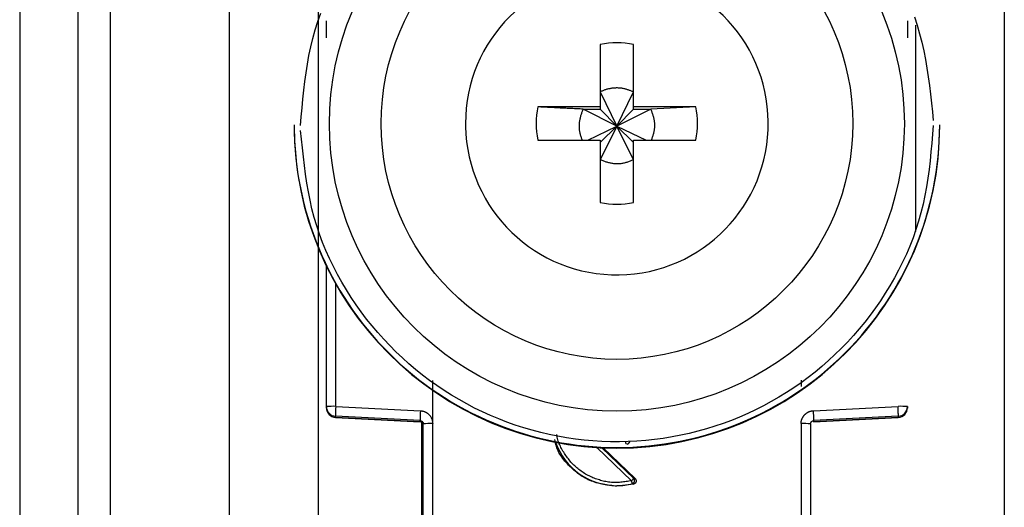
# Model space of a CAD drawing. Extents: x 338 to 4839, y 153 to 3194.
# Drawn here: x 2563 to 2593, y 876 to 891 of the extents above; entities that cross this region are included whole.
import ezdxf

# ---------------------------------------------------------------- set-up
doc = ezdxf.new("R2010")
doc.units = 0
doc.layers.get('0').update_dxf_attribs({"linetype": 'CONTINUOUS'})

msp = doc.modelspace()

# ---------------------------------------------------------------- linework, layer by layer
at = {"color": 7, "linetype": 'CONTINUOUS'}
for p, q in [((2562.596, 909.983), (2562.596, 867.483)), ((2564.396, 909.983), (2564.396, 867.483)), ((2565.396, 909.983), (2565.396, 867.483)), ((2569.096, 870.983), (2569.096, 904.496)), ((2571.846, 904.598), (2571.846, 872.109)), ((2593.096, 904.496), (2593.096, 870.983)), ((2580.581, 890.041), (2580.581, 888.111)), ((2581.611, 888.111), (2581.611, 890.041)), ((2580.581, 888.576), (2581.096, 887.509)), ((2581.096, 887.509), (2581.611, 888.576)), ((2580.581, 888.111), (2578.65, 888.111)), ((2580.045, 888.04), (2580.581, 888.04)), ((2581.096, 887.509), (2580.045, 888.04)), ((2580.581, 888.111), (2580.581, 888.04)), ((2580.581, 888.04), (2581.096, 887.509)), ((2582.146, 888.04), (2581.096, 887.509)), ((2581.096, 887.509), (2581.611, 888.04)), ((2583.541, 888.111), (2581.611, 888.111)), ((2581.611, 888.04), (2581.611, 888.111)), ((2581.611, 888.04), (2582.146, 888.04)), ((2583.541, 888.111), (2582.146, 888.04)), ((2571.096, 887.558), (2571.096, 887.538)), ((2576.405, 887.596), (2576.406, 887.501)), ((2591.096, 887.538), (2591.096, 887.558)), ((2580.193, 887.081), (2581.096, 887.509)), ((2581.096, 887.509), (2580.581, 886.475)), ((2580.581, 887.011), (2581.096, 887.509)), ((2581.611, 886.475), (2581.096, 887.509)), ((2581.611, 887.011), (2581.096, 887.509)), ((2581.096, 887.509), (2581.998, 887.081)), ((2578.65, 887.081), (2580.581, 887.081)), ((2580.581, 887.081), (2580.581, 885.151)), ((2581.611, 885.151), (2581.611, 887.081)), ((2581.611, 887.081), (2583.541, 887.081)), ((2572.096, 878.828), (2572.096, 883.181)), ((2575.391, 878.301), (2575.391, 879.637)), ((2586.8, 879.642), (2586.8, 879.446)), ((2572.096, 878.793), (2572.096, 878.828)), ((2572.096, 878.783), (2572.096, 878.793)), ((2572.096, 878.783), (2572.096, 878.783)), ((2572.388, 878.835), (2575.009, 878.7)), ((2587.183, 878.7), (2589.803, 878.835)), ((2590.095, 878.783), (2590.096, 878.783)), ((2590.096, 878.828), (2590.096, 878.793)), ((2590.096, 878.793), (2590.096, 878.783)), ((2575.001, 878.393), (2572.38, 878.528)), ((2572.38, 878.493), (2572.38, 878.528)), ((2572.38, 878.493), (2575.005, 878.355)), ((2575.001, 878.355), (2572.38, 878.493)), ((2572.38, 878.493), (2572.38, 878.493)), ((2587.186, 878.355), (2589.811, 878.493)), ((2589.811, 878.528), (2587.19, 878.393)), ((2589.811, 878.493), (2587.19, 878.355)), ((2589.811, 878.528), (2589.811, 878.493)), ((2589.811, 878.493), (2589.811, 878.493)), ((2575.001, 878.355), (2575.001, 878.393)), ((2575.046, 878.342), (2575.046, 870.41)), ((2575.096, 870.191), (2575.096, 878.293)), ((2575.396, 870.199), (2575.391, 878.301)), ((2586.801, 878.301), (2586.796, 870.199)), ((2587.096, 878.293), (2587.096, 870.191)), ((2587.19, 878.393), (2587.19, 878.355)), ((2580.666, 877.551), (2581.66, 876.595)), ((2581.66, 876.595), (2581.619, 876.603)), ((2581.617, 876.429), (2581.096, 876.361)), ((2581.096, 876.379), (2581.096, 876.361)), ((2581.574, 876.436), (2581.617, 876.429))]:
    msp.add_line(p, q, dxfattribs=at)
at = {"color": 8, "linetype": 'CONTINUOUS'}
for p, q in [((2590.346, 890.64), (2590.346, 884.247)), ((2572.388, 878.835), (2572.388, 882.623)), ((2581.55, 876.53), (2580.478, 877.561)), ((2581.619, 876.603), (2580.631, 877.552))]:
    msp.add_line(p, q, dxfattribs=at)
at = {"color": 7, "linetype": 'CONTINUOUS'}
for points in [[(2571.296, 887.533), (2571.318, 887.806), (2571.342, 888.079), (2571.368, 888.352), (2571.396, 888.624), (2571.428, 888.895), (2571.465, 889.166), (2571.507, 889.435), (2571.556, 889.702), (2571.612, 889.968), (2571.676, 890.233), (2571.749, 890.495), (2571.832, 890.755), (2571.923, 891.012)], [(2590.309, 890.897), (2590.395, 890.638), (2590.473, 890.377), (2590.541, 890.114), (2590.601, 889.849), (2590.654, 889.582), (2590.7, 889.314), (2590.741, 889.044), (2590.777, 888.773), (2590.81, 888.502), (2590.839, 888.229), (2590.867, 887.957), (2590.894, 887.684)], [(2581.611, 888.576), (2581.59, 888.584), (2581.569, 888.591), (2581.548, 888.599), (2581.527, 888.607), (2581.506, 888.615), (2581.485, 888.622), (2581.464, 888.629), (2581.443, 888.637), (2581.422, 888.643), (2581.4, 888.65), (2581.379, 888.656), (2581.358, 888.662), (2581.336, 888.667), (2581.315, 888.672), (2581.293, 888.677), (2581.272, 888.681), (2581.25, 888.685), (2581.228, 888.688), (2581.206, 888.69), (2581.184, 888.692), (2581.162, 888.693), (2581.14, 888.694), (2581.118, 888.695), (2581.096, 888.695), (2581.073, 888.695), (2581.051, 888.694), (2581.029, 888.693), (2581.007, 888.692), (2580.984, 888.69), (2580.962, 888.687), (2580.94, 888.685), (2580.918, 888.682), (2580.896, 888.678), (2580.874, 888.674), (2580.852, 888.67), (2580.83, 888.665), (2580.809, 888.66), (2580.787, 888.654), (2580.766, 888.648), (2580.745, 888.642), (2580.724, 888.635), (2580.703, 888.627), (2580.682, 888.619), (2580.662, 888.611), (2580.641, 888.602), (2580.621, 888.594), (2580.601, 888.585), (2580.581, 888.576)], [(2580.045, 888.04), (2580.001, 888.042), (2579.956, 888.045), (2579.912, 888.047), (2579.867, 888.049), (2579.823, 888.051), (2579.778, 888.053), (2579.734, 888.056), (2579.69, 888.058), (2579.645, 888.06), (2579.601, 888.062), (2579.557, 888.064), (2579.513, 888.067), (2579.469, 888.069), (2579.425, 888.071), (2579.381, 888.073), (2579.338, 888.075), (2579.294, 888.078), (2579.251, 888.08), (2579.207, 888.082), (2579.164, 888.084), (2579.121, 888.086), (2579.078, 888.089), (2579.035, 888.091), (2578.992, 888.093), (2578.949, 888.095), (2578.906, 888.097), (2578.863, 888.1), (2578.82, 888.102), (2578.778, 888.104), (2578.735, 888.106), (2578.692, 888.108), (2578.65, 888.111)], [(2580.045, 888.04), (2580.036, 888.017), (2580.028, 887.994), (2580.019, 887.97), (2580.011, 887.947), (2580.003, 887.924), (2579.995, 887.9), (2579.987, 887.877), (2579.979, 887.853), (2579.972, 887.83), (2579.965, 887.806), (2579.959, 887.782), (2579.953, 887.758), (2579.947, 887.734), (2579.942, 887.71), (2579.937, 887.686), (2579.933, 887.661), (2579.93, 887.637), (2579.927, 887.612), (2579.925, 887.588), (2579.924, 887.563), (2579.923, 887.538), (2579.922, 887.513), (2579.923, 887.488), (2579.924, 887.463), (2579.925, 887.438), (2579.928, 887.413), (2579.93, 887.389), (2579.934, 887.364), (2579.938, 887.34), (2579.943, 887.315), (2579.948, 887.291), (2579.955, 887.267), (2579.961, 887.243), (2579.969, 887.22), (2579.977, 887.197), (2579.985, 887.173), (2579.993, 887.15), (2580.002, 887.127), (2580.011, 887.104), (2580.02, 887.081)], [(2582.167, 887.081), (2582.175, 887.104), (2582.184, 887.128), (2582.192, 887.151), (2582.2, 887.175), (2582.208, 887.198), (2582.216, 887.222), (2582.223, 887.245), (2582.23, 887.269), (2582.237, 887.293), (2582.243, 887.317), (2582.249, 887.341), (2582.253, 887.365), (2582.258, 887.389), (2582.261, 887.414), (2582.264, 887.438), (2582.266, 887.463), (2582.268, 887.488), (2582.269, 887.513), (2582.269, 887.537), (2582.268, 887.562), (2582.267, 887.587), (2582.266, 887.612), (2582.263, 887.637), (2582.26, 887.662), (2582.257, 887.686), (2582.253, 887.711), (2582.248, 887.736), (2582.242, 887.76), (2582.237, 887.784), (2582.23, 887.808), (2582.223, 887.832), (2582.216, 887.855), (2582.208, 887.879), (2582.2, 887.902), (2582.191, 887.925), (2582.183, 887.948), (2582.174, 887.971), (2582.165, 887.994), (2582.155, 888.017), (2582.146, 888.04)], [(2590.896, 887.533), (2590.873, 887.26), (2590.849, 886.987), (2590.823, 886.714), (2590.795, 886.442), (2590.763, 886.171), (2590.726, 885.9), (2590.684, 885.631), (2590.635, 885.364), (2590.579, 885.098), (2590.515, 884.833), (2590.442, 884.571), (2590.359, 884.311), (2590.268, 884.054), (2590.168, 883.799), (2590.061, 883.547), (2589.945, 883.298), (2589.821, 883.053), (2589.691, 882.811), (2589.553, 882.572), (2589.409, 882.338), (2589.258, 882.107), (2589.102, 881.882), (2588.939, 881.66), (2588.772, 881.444), (2588.598, 881.232), (2588.42, 881.025), (2588.235, 880.824), (2588.046, 880.628), (2587.851, 880.437), (2587.651, 880.251), (2587.446, 880.072), (2587.236, 879.898), (2587.021, 879.729), (2586.801, 879.567), (2586.576, 879.412), (2586.347, 879.262), (2586.115, 879.119), (2585.878, 878.982), (2585.637, 878.852), (2585.393, 878.729), (2585.146, 878.612), (2584.896, 878.503), (2584.642, 878.4), (2584.386, 878.305), (2584.127, 878.217), (2583.866, 878.136), (2583.603, 878.062), (2583.338, 877.996), (2583.071, 877.938), (2582.803, 877.886), (2582.533, 877.842), (2582.262, 877.806), (2581.99, 877.777), (2581.717, 877.756), (2581.444, 877.743), (2581.171, 877.737), (2580.898, 877.738), (2580.624, 877.748), (2580.351, 877.765), (2580.079, 877.789), (2579.808, 877.821), (2579.537, 877.861), (2579.268, 877.908), (2579, 877.963), (2578.734, 878.025), (2578.47, 878.095), (2578.207, 878.172), (2577.947, 878.256), (2577.69, 878.347), (2577.435, 878.446), (2577.183, 878.551), (2576.934, 878.664), (2576.688, 878.783), (2576.445, 878.909), (2576.207, 879.042), (2575.972, 879.182), (2575.741, 879.328), (2575.514, 879.481), (2575.291, 879.639), (2575.073, 879.804), (2574.861, 879.975), (2574.653, 880.151), (2574.45, 880.334), (2574.252, 880.522), (2574.06, 880.715), (2573.873, 880.913), (2573.691, 881.117), (2573.514, 881.326), (2573.343, 881.54), (2573.177, 881.759), (2573.017, 881.983), (2572.863, 882.211), (2572.715, 882.443), (2572.574, 882.679), (2572.44, 882.919), (2572.313, 883.163), (2572.193, 883.41), (2572.081, 883.66), (2571.978, 883.913), (2571.882, 884.169), (2571.796, 884.428), (2571.719, 884.689), (2571.65, 884.952), (2571.59, 885.217), (2571.538, 885.484), (2571.491, 885.752), (2571.45, 886.022), (2571.414, 886.293), (2571.382, 886.564), (2571.352, 886.837), (2571.324, 887.109), (2571.297, 887.382)], [(2580.581, 886.475), (2580.606, 886.466), (2580.631, 886.457), (2580.656, 886.447), (2580.681, 886.438), (2580.706, 886.43), (2580.731, 886.421), (2580.757, 886.413), (2580.782, 886.405), (2580.808, 886.397), (2580.833, 886.39), (2580.859, 886.384), (2580.885, 886.378), (2580.91, 886.372), (2580.937, 886.367), (2580.963, 886.363), (2580.989, 886.36), (2581.016, 886.357), (2581.042, 886.355), (2581.069, 886.354), (2581.096, 886.353), (2581.122, 886.354), (2581.149, 886.354), (2581.176, 886.356), (2581.203, 886.358), (2581.229, 886.361), (2581.256, 886.365), (2581.282, 886.369), (2581.308, 886.374), (2581.334, 886.38), (2581.36, 886.386), (2581.386, 886.393), (2581.411, 886.401), (2581.437, 886.409), (2581.462, 886.418), (2581.487, 886.427), (2581.512, 886.436), (2581.536, 886.446), (2581.561, 886.455), (2581.586, 886.465), (2581.611, 886.475)], [(2589.811, 878.528), (2589.811, 878.529), (2589.812, 878.531), (2589.812, 878.532), (2589.812, 878.534), (2589.812, 878.536), (2589.812, 878.538), (2589.813, 878.54), (2589.813, 878.542), (2589.813, 878.545), (2589.813, 878.547), (2589.813, 878.55), (2589.813, 878.554), (2589.813, 878.558), (2589.813, 878.562), (2589.813, 878.567), (2589.813, 878.572), (2589.813, 878.577), (2589.813, 878.582), (2589.813, 878.588), (2589.813, 878.594), (2589.813, 878.601), (2589.813, 878.608), (2589.812, 878.614), (2589.812, 878.621), (2589.812, 878.629), (2589.812, 878.636), (2589.812, 878.644), (2589.811, 878.652), (2589.811, 878.66), (2589.811, 878.668), (2589.811, 878.676), (2589.81, 878.685), (2589.81, 878.694), (2589.81, 878.702), (2589.809, 878.711), (2589.809, 878.72), (2589.808, 878.729), (2589.808, 878.739), (2589.808, 878.748), (2589.807, 878.758), (2589.807, 878.767), (2589.806, 878.777), (2589.806, 878.786), (2589.805, 878.796), (2589.805, 878.806), (2589.804, 878.816), (2589.804, 878.826), (2589.803, 878.835)], [(2575.009, 878.7), (2575.021, 878.698), (2575.034, 878.696), (2575.047, 878.694), (2575.059, 878.692), (2575.072, 878.689), (2575.084, 878.687), (2575.096, 878.684), (2575.108, 878.681), (2575.12, 878.677), (2575.132, 878.674), (2575.144, 878.669), (2575.156, 878.665), (2575.167, 878.659), (2575.178, 878.654), (2575.189, 878.648), (2575.2, 878.641), (2575.211, 878.634), (2575.221, 878.627), (2575.231, 878.619), (2575.241, 878.611), (2575.251, 878.603), (2575.26, 878.594), (2575.269, 878.585), (2575.278, 878.576), (2575.287, 878.566), (2575.295, 878.557), (2575.303, 878.547), (2575.311, 878.537), (2575.318, 878.526), (2575.325, 878.516), (2575.332, 878.505), (2575.339, 878.494), (2575.345, 878.483), (2575.35, 878.472), (2575.355, 878.46), (2575.36, 878.449), (2575.364, 878.437), (2575.368, 878.425), (2575.371, 878.413), (2575.374, 878.401), (2575.377, 878.389), (2575.38, 878.376), (2575.382, 878.364), (2575.384, 878.351), (2575.386, 878.339), (2575.387, 878.326), (2575.389, 878.314), (2575.391, 878.301)], [(2586.801, 878.301), (2586.801, 878.31), (2586.802, 878.32), (2586.802, 878.329), (2586.803, 878.339), (2586.804, 878.348), (2586.805, 878.358), (2586.807, 878.367), (2586.808, 878.376), (2586.81, 878.385), (2586.813, 878.395), (2586.815, 878.404), (2586.818, 878.413), (2586.821, 878.422), (2586.824, 878.431), (2586.828, 878.439), (2586.832, 878.448), (2586.835, 878.457), (2586.839, 878.466), (2586.844, 878.474), (2586.848, 878.483), (2586.853, 878.491), (2586.857, 878.499), (2586.862, 878.508), (2586.867, 878.516), (2586.872, 878.524), (2586.878, 878.532), (2586.883, 878.539), (2586.889, 878.547), (2586.895, 878.554), (2586.901, 878.562), (2586.907, 878.569), (2586.913, 878.576), (2586.92, 878.583), (2586.926, 878.589), (2586.933, 878.596), (2586.94, 878.602), (2586.948, 878.608), (2586.955, 878.614), (2586.963, 878.62), (2586.97, 878.626), (2586.978, 878.631), (2586.986, 878.637), (2586.994, 878.642), (2587.002, 878.647), (2587.01, 878.651), (2587.019, 878.656), (2587.027, 878.66), (2587.036, 878.664), (2587.044, 878.668), (2587.053, 878.672), (2587.062, 878.675), (2587.071, 878.678), (2587.08, 878.681), (2587.089, 878.683), (2587.098, 878.685), (2587.107, 878.688), (2587.117, 878.689), (2587.126, 878.691), (2587.135, 878.693), (2587.145, 878.694), (2587.154, 878.696), (2587.164, 878.697), (2587.173, 878.699), (2587.183, 878.7)], [(2575.001, 878.393), (2575.003, 878.392), (2575.006, 878.392), (2575.008, 878.392), (2575.01, 878.391), (2575.013, 878.391), (2575.015, 878.391), (2575.017, 878.39), (2575.02, 878.39), (2575.022, 878.389), (2575.024, 878.389), (2575.026, 878.388), (2575.029, 878.387), (2575.031, 878.386), (2575.033, 878.386), (2575.035, 878.385), (2575.037, 878.384), (2575.039, 878.383), (2575.042, 878.382), (2575.044, 878.381), (2575.046, 878.379), (2575.048, 878.378), (2575.05, 878.377), (2575.052, 878.376), (2575.054, 878.374), (2575.056, 878.373), (2575.058, 878.371), (2575.059, 878.37), (2575.061, 878.368), (2575.063, 878.367), (2575.065, 878.365), (2575.066, 878.364), (2575.068, 878.362), (2575.07, 878.36), (2575.071, 878.358), (2575.073, 878.357), (2575.074, 878.355), (2575.076, 878.353), (2575.077, 878.351), (2575.078, 878.349), (2575.08, 878.347), (2575.081, 878.345), (2575.082, 878.343), (2575.083, 878.341), (2575.085, 878.339), (2575.086, 878.337), (2575.087, 878.335), (2575.088, 878.332), (2575.089, 878.33), (2575.089, 878.328), (2575.09, 878.326), (2575.091, 878.323), (2575.091, 878.321), (2575.092, 878.319), (2575.093, 878.317), (2575.093, 878.314), (2575.093, 878.312), (2575.094, 878.31), (2575.094, 878.307), (2575.094, 878.305), (2575.095, 878.303), (2575.095, 878.3), (2575.095, 878.298), (2575.095, 878.295), (2575.096, 878.293)], [(2587.096, 878.293), (2587.096, 878.295), (2587.096, 878.298), (2587.096, 878.3), (2587.097, 878.303), (2587.097, 878.305), (2587.097, 878.307), (2587.097, 878.31), (2587.098, 878.312), (2587.098, 878.314), (2587.099, 878.317), (2587.099, 878.319), (2587.1, 878.321), (2587.1, 878.323), (2587.101, 878.326), (2587.102, 878.328), (2587.103, 878.33), (2587.104, 878.332), (2587.105, 878.335), (2587.106, 878.337), (2587.107, 878.339), (2587.108, 878.341), (2587.109, 878.343), (2587.11, 878.345), (2587.111, 878.347), (2587.113, 878.349), (2587.114, 878.351), (2587.116, 878.353), (2587.117, 878.355), (2587.118, 878.357), (2587.12, 878.358), (2587.122, 878.36), (2587.123, 878.362), (2587.125, 878.364), (2587.127, 878.365), (2587.128, 878.367), (2587.13, 878.368), (2587.132, 878.37), (2587.134, 878.371), (2587.136, 878.373), (2587.137, 878.374), (2587.139, 878.376), (2587.141, 878.377), (2587.143, 878.378), (2587.145, 878.379), (2587.148, 878.381), (2587.15, 878.382), (2587.152, 878.383), (2587.154, 878.384), (2587.156, 878.385), (2587.158, 878.386), (2587.16, 878.386), (2587.163, 878.387), (2587.165, 878.388), (2587.167, 878.389), (2587.169, 878.389), (2587.172, 878.39), (2587.174, 878.39), (2587.176, 878.391), (2587.179, 878.391), (2587.181, 878.391), (2587.183, 878.392), (2587.186, 878.392), (2587.188, 878.392), (2587.19, 878.393)], [(2581.096, 876.361), (2581.041, 876.367), (2580.987, 876.374), (2580.933, 876.38), (2580.879, 876.387), (2580.825, 876.394), (2580.771, 876.402), (2580.718, 876.411), (2580.665, 876.421), (2580.612, 876.431), (2580.559, 876.443), (2580.508, 876.455), (2580.456, 876.469), (2580.405, 876.485), (2580.355, 876.502), (2580.305, 876.52), (2580.256, 876.541), (2580.208, 876.563), (2580.16, 876.587), (2580.113, 876.612), (2580.067, 876.639), (2580.021, 876.667), (2579.976, 876.697), (2579.932, 876.728), (2579.888, 876.76), (2579.845, 876.793), (2579.802, 876.827), (2579.76, 876.863), (2579.719, 876.899), (2579.678, 876.937), (2579.638, 876.975), (2579.599, 877.014), (2579.56, 877.054), (2579.523, 877.094), (2579.486, 877.136), (2579.451, 877.178), (2579.417, 877.222), (2579.385, 877.266), (2579.355, 877.311), (2579.327, 877.357), (2579.301, 877.404), (2579.277, 877.452), (2579.255, 877.501), (2579.236, 877.551), (2579.22, 877.601), (2579.206, 877.653), (2579.195, 877.705), (2579.185, 877.759), (2579.177, 877.812)], [(2581.397, 877.666), (2581.395, 877.667), (2581.394, 877.669), (2581.393, 877.67), (2581.392, 877.672), (2581.39, 877.673), (2581.389, 877.675), (2581.388, 877.677), (2581.387, 877.678), (2581.385, 877.68), (2581.384, 877.681), (2581.383, 877.683), (2581.382, 877.685), (2581.381, 877.686), (2581.38, 877.688), (2581.379, 877.689), (2581.378, 877.691), (2581.377, 877.693), (2581.376, 877.695), (2581.375, 877.696), (2581.374, 877.698), (2581.373, 877.7), (2581.372, 877.702), (2581.372, 877.704), (2581.371, 877.706), (2581.37, 877.707), (2581.37, 877.709), (2581.369, 877.711), (2581.369, 877.713), (2581.368, 877.715), (2581.368, 877.717), (2581.368, 877.719), (2581.367, 877.721), (2581.367, 877.723), (2581.367, 877.725), (2581.367, 877.727), (2581.367, 877.729), (2581.367, 877.731), (2581.366, 877.733), (2581.366, 877.735), (2581.366, 877.737)], [(2581.426, 877.663), (2581.427, 877.664), (2581.427, 877.664), (2581.428, 877.665), (2581.428, 877.665), (2581.429, 877.666), (2581.429, 877.667), (2581.43, 877.667), (2581.431, 877.668), (2581.432, 877.669), (2581.432, 877.669), (2581.433, 877.67), (2581.434, 877.671), (2581.435, 877.672), (2581.436, 877.673), (2581.437, 877.674), (2581.439, 877.675), (2581.44, 877.676), (2581.441, 877.678), (2581.442, 877.679), (2581.444, 877.68), (2581.445, 877.682), (2581.447, 877.683), (2581.448, 877.685), (2581.45, 877.686), (2581.451, 877.688), (2581.453, 877.69), (2581.455, 877.691), (2581.456, 877.693), (2581.458, 877.695), (2581.46, 877.696), (2581.461, 877.698), (2581.463, 877.7), (2581.465, 877.702), (2581.467, 877.704), (2581.469, 877.706), (2581.471, 877.708), (2581.472, 877.71), (2581.474, 877.712), (2581.476, 877.714), (2581.478, 877.716), (2581.48, 877.718), (2581.482, 877.72), (2581.484, 877.722), (2581.486, 877.724), (2581.488, 877.726), (2581.49, 877.728), (2581.492, 877.73), (2581.494, 877.732)], [(2581.619, 876.603), (2581.618, 876.602), (2581.618, 876.602), (2581.617, 876.601), (2581.616, 876.6), (2581.616, 876.6), (2581.615, 876.599), (2581.614, 876.598), (2581.614, 876.597), (2581.613, 876.596), (2581.612, 876.595), (2581.611, 876.595), (2581.61, 876.593), (2581.609, 876.592), (2581.608, 876.591), (2581.607, 876.59), (2581.606, 876.589), (2581.605, 876.587), (2581.604, 876.586), (2581.602, 876.585), (2581.601, 876.583), (2581.599, 876.582), (2581.598, 876.58), (2581.596, 876.578), (2581.595, 876.577), (2581.593, 876.575), (2581.592, 876.573), (2581.59, 876.572), (2581.588, 876.57), (2581.587, 876.568), (2581.585, 876.566), (2581.583, 876.564), (2581.581, 876.562), (2581.58, 876.56), (2581.578, 876.559), (2581.576, 876.557), (2581.574, 876.555), (2581.572, 876.553), (2581.57, 876.551), (2581.568, 876.549), (2581.566, 876.546), (2581.564, 876.544), (2581.562, 876.542), (2581.56, 876.54), (2581.558, 876.538), (2581.556, 876.536), (2581.554, 876.534), (2581.552, 876.532), (2581.55, 876.53)], [(2581.574, 876.436), (2581.576, 876.437), (2581.578, 876.438), (2581.581, 876.439), (2581.583, 876.44), (2581.585, 876.441), (2581.588, 876.442), (2581.59, 876.443), (2581.592, 876.444), (2581.594, 876.445), (2581.596, 876.446), (2581.599, 876.448), (2581.601, 876.449), (2581.603, 876.451), (2581.605, 876.452), (2581.607, 876.454), (2581.609, 876.455), (2581.611, 876.457), (2581.612, 876.459), (2581.614, 876.461), (2581.616, 876.462), (2581.618, 876.464), (2581.619, 876.466), (2581.621, 876.468), (2581.623, 876.47), (2581.624, 876.472), (2581.626, 876.474), (2581.627, 876.476), (2581.629, 876.479), (2581.63, 876.481), (2581.631, 876.483), (2581.632, 876.485), (2581.634, 876.488), (2581.635, 876.49), (2581.636, 876.492), (2581.637, 876.495), (2581.638, 876.497), (2581.639, 876.5), (2581.64, 876.502), (2581.64, 876.505), (2581.641, 876.507), (2581.642, 876.51), (2581.642, 876.512), (2581.643, 876.515), (2581.643, 876.517), (2581.644, 876.52), (2581.644, 876.522), (2581.644, 876.525), (2581.644, 876.528), (2581.645, 876.53), (2581.645, 876.533), (2581.645, 876.535), (2581.645, 876.538), (2581.645, 876.541), (2581.644, 876.543), (2581.644, 876.546), (2581.644, 876.548), (2581.643, 876.551), (2581.643, 876.553), (2581.642, 876.556), (2581.642, 876.558), (2581.641, 876.561), (2581.641, 876.563), (2581.64, 876.566), (2581.639, 876.568), (2581.638, 876.571), (2581.637, 876.573), (2581.636, 876.576), (2581.635, 876.578), (2581.634, 876.58), (2581.633, 876.582), (2581.632, 876.585), (2581.631, 876.587), (2581.629, 876.589), (2581.628, 876.591), (2581.626, 876.593), (2581.625, 876.595), (2581.623, 876.597), (2581.622, 876.599), (2581.62, 876.601), (2581.619, 876.603)], [(2581.66, 876.595), (2581.662, 876.593), (2581.663, 876.591), (2581.665, 876.589), (2581.667, 876.587), (2581.668, 876.585), (2581.67, 876.583), (2581.672, 876.581), (2581.673, 876.579), (2581.675, 876.577), (2581.676, 876.575), (2581.678, 876.572), (2581.679, 876.57), (2581.68, 876.568), (2581.681, 876.566), (2581.682, 876.563), (2581.683, 876.561), (2581.684, 876.558), (2581.685, 876.556), (2581.686, 876.553), (2581.687, 876.551), (2581.688, 876.548), (2581.688, 876.546), (2581.689, 876.543), (2581.689, 876.541), (2581.69, 876.538), (2581.69, 876.535), (2581.691, 876.533), (2581.691, 876.53), (2581.691, 876.528), (2581.691, 876.525), (2581.691, 876.522), (2581.691, 876.52), (2581.691, 876.517), (2581.691, 876.515), (2581.691, 876.512), (2581.69, 876.509), (2581.69, 876.507), (2581.689, 876.504), (2581.689, 876.502), (2581.688, 876.499), (2581.688, 876.497), (2581.687, 876.494), (2581.686, 876.492), (2581.685, 876.489), (2581.684, 876.487), (2581.683, 876.484), (2581.682, 876.482), (2581.681, 876.479), (2581.68, 876.477), (2581.678, 876.475), (2581.677, 876.473), (2581.675, 876.471), (2581.674, 876.468), (2581.672, 876.466), (2581.671, 876.464), (2581.669, 876.462), (2581.667, 876.46), (2581.666, 876.458), (2581.664, 876.456), (2581.662, 876.454), (2581.66, 876.453), (2581.658, 876.451), (2581.656, 876.449), (2581.654, 876.447), (2581.652, 876.446), (2581.65, 876.444), (2581.648, 876.443), (2581.646, 876.441), (2581.643, 876.44), (2581.641, 876.439), (2581.639, 876.438), (2581.636, 876.436), (2581.634, 876.435), (2581.632, 876.434), (2581.629, 876.433), (2581.627, 876.432), (2581.624, 876.432), (2581.622, 876.431), (2581.619, 876.43), (2581.617, 876.429)], [(2581.574, 876.436), (2581.574, 876.437), (2581.573, 876.438), (2581.573, 876.438), (2581.573, 876.439), (2581.573, 876.44), (2581.573, 876.441), (2581.572, 876.442), (2581.572, 876.443), (2581.572, 876.444), (2581.572, 876.445), (2581.571, 876.446), (2581.571, 876.447), (2581.571, 876.448), (2581.57, 876.45), (2581.57, 876.451), (2581.569, 876.453), (2581.569, 876.454), (2581.569, 876.456), (2581.568, 876.458), (2581.568, 876.46), (2581.567, 876.462), (2581.567, 876.464), (2581.566, 876.466), (2581.566, 876.468), (2581.565, 876.47), (2581.565, 876.472), (2581.564, 876.475), (2581.563, 876.477), (2581.563, 876.479), (2581.562, 876.482), (2581.562, 876.484), (2581.561, 876.487), (2581.56, 876.489), (2581.56, 876.492), (2581.559, 876.494), (2581.558, 876.497), (2581.558, 876.499), (2581.557, 876.502), (2581.556, 876.505), (2581.556, 876.507), (2581.555, 876.51), (2581.554, 876.513), (2581.554, 876.516), (2581.553, 876.519), (2581.552, 876.521), (2581.552, 876.524), (2581.551, 876.527), (2581.55, 876.53)]]:
    msp.add_lwpolyline(points, dxfattribs=at)
at = {"color": 8, "linetype": 'CONTINUOUS'}
msp.add_lwpolyline([(2581.55, 876.53), (2581.509, 876.523), (2581.467, 876.516), (2581.425, 876.509), (2581.384, 876.503), (2581.342, 876.497), (2581.3, 876.492), (2581.258, 876.487), (2581.217, 876.483), (2581.175, 876.479), (2581.133, 876.477), (2581.091, 876.476), (2581.049, 876.475), (2581.007, 876.476), (2580.965, 876.478), (2580.923, 876.481), (2580.881, 876.486), (2580.839, 876.491), (2580.798, 876.497), (2580.756, 876.504), (2580.715, 876.512), (2580.673, 876.522), (2580.632, 876.532), (2580.591, 876.542), (2580.551, 876.554), (2580.511, 876.567), (2580.471, 876.58), (2580.431, 876.594), (2580.392, 876.61), (2580.353, 876.625), (2580.314, 876.642), (2580.276, 876.66), (2580.238, 876.678), (2580.2, 876.697), (2580.163, 876.717), (2580.127, 876.738), (2580.091, 876.76), (2580.055, 876.782), (2580.02, 876.805), (2579.985, 876.829), (2579.951, 876.854), (2579.917, 876.88), (2579.884, 876.906), (2579.852, 876.933), (2579.82, 876.961), (2579.789, 876.989), (2579.759, 877.018), (2579.729, 877.048), (2579.7, 877.078), (2579.672, 877.109), (2579.645, 877.141), (2579.618, 877.174), (2579.592, 877.206), (2579.566, 877.24), (2579.541, 877.274), (2579.517, 877.308), (2579.493, 877.343), (2579.47, 877.379), (2579.447, 877.414), (2579.425, 877.451), (2579.404, 877.487), (2579.383, 877.525), (2579.363, 877.562), (2579.344, 877.6), (2579.326, 877.639), (2579.309, 877.677), (2579.294, 877.717), (2579.28, 877.756), (2579.268, 877.796), (2579.258, 877.837), (2579.249, 877.878), (2579.243, 877.92), (2579.238, 877.961)], dxfattribs=at)
at = {"color": 7, "linetype": 'CONTINUOUS'}
for points in [[(2572.096, 890.245, 0), (2572.096, 890.258, 0), (2572.096, 890.271, 0), (2572.096, 890.284, 0), (2572.096, 890.297, 0), (2572.096, 890.311, 0), (2572.096, 890.324, 0), (2572.096, 890.337, 0), (2572.096, 890.35, 0), (2572.096, 890.362, 0), (2572.096, 890.375, 0), (2572.096, 890.388, 0), (2572.096, 890.401, 0), (2572.096, 890.413, 0), (2572.096, 890.426, 0), (2572.096, 890.439, 0), (2572.096, 890.451, 0), (2572.096, 890.463, 0), (2572.096, 890.476, 0), (2572.096, 890.488, 0), (2572.096, 890.5, 0), (2572.096, 890.512, 0), (2572.096, 890.524, 0), (2572.096, 890.535, 0), (2572.096, 890.547, 0), (2572.096, 890.558, 0), (2572.096, 890.57, 0), (2572.096, 890.581, 0), (2572.096, 890.592, 0), (2572.096, 890.603, 0), (2572.096, 890.614, 0), (2572.096, 890.624, 0), (2572.096, 890.635, 0), (2572.096, 890.645, 0), (2572.096, 890.655, 0), (2572.096, 890.664, 0), (2572.096, 890.674, 0), (2572.096, 890.683, 0), (2572.096, 890.692, 0), (2572.096, 890.701, 0), (2572.096, 890.709, 0), (2572.096, 890.717, 0), (2572.096, 890.725, 0), (2572.096, 890.733, 0), (2572.096, 890.741, 0), (2572.096, 890.749, 0), (2572.096, 890.757, 0), (2572.096, 890.764, 0), (2572.096, 890.772, 0)], [(2590.096, 890.772, 0), (2590.096, 890.764, 0), (2590.096, 890.757, 0), (2590.096, 890.749, 0), (2590.096, 890.741, 0), (2590.096, 890.733, 0), (2590.096, 890.725, 0), (2590.096, 890.717, 0), (2590.096, 890.709, 0), (2590.096, 890.7, 0), (2590.096, 890.692, 0), (2590.096, 890.683, 0), (2590.096, 890.674, 0), (2590.096, 890.664, 0), (2590.096, 890.655, 0), (2590.096, 890.645, 0), (2590.096, 890.635, 0), (2590.096, 890.624, 0), (2590.096, 890.614, 0), (2590.096, 890.603, 0), (2590.096, 890.592, 0), (2590.096, 890.581, 0), (2590.096, 890.57, 0), (2590.096, 890.558, 0), (2590.096, 890.547, 0), (2590.096, 890.535, 0), (2590.096, 890.524, 0), (2590.096, 890.512, 0), (2590.096, 890.5, 0), (2590.096, 890.488, 0), (2590.096, 890.476, 0), (2590.096, 890.463, 0), (2590.096, 890.451, 0), (2590.096, 890.439, 0), (2590.096, 890.426, 0), (2590.096, 890.413, 0), (2590.096, 890.401, 0), (2590.096, 890.388, 0), (2590.096, 890.375, 0), (2590.096, 890.362, 0), (2590.096, 890.35, 0), (2590.096, 890.337, 0), (2590.096, 890.324, 0), (2590.096, 890.311, 0), (2590.096, 890.297, 0), (2590.096, 890.284, 0), (2590.096, 890.271, 0), (2590.096, 890.258, 0), (2590.096, 890.245, 0)]]:
    msp.add_polyline3d(points, dxfattribs=at)
for centre, radius in [((2581.096, 887.587), 8.904), ((2581.096, 887.594), 7.304)]:
    msp.add_circle(centre, radius, dxfattribs=at)
for centre, radius, start, end in [((2581.094, 887.596), 4.689, 181.1545, 180.0002), ((2581.096, 887.594), 2.5, 78.1135, 101.8865), ((2581.094, 887.596), 2.498, 168.1054, 191.8946), ((2581.097, 887.596), 2.498, 348.1054, 11.8946), ((2581.094, 887.559), 9.998, 180.0085, 270.0112), ((2581.097, 887.56), 9.998, 269.9897, 359.9907), ((2581.096, 887.541), 10, 180.0151, 359.9849), ((2581.096, 887.598), 2.5, 258.1135, 281.8865), ((2572.316, 876.065), 2.771, 88.5169, 94.5616), ((2572.396, 878.828), 0.3, 180.0091, 267.0105), ((2572.396, 878.793), 0.3, 180, 266.9749), ((2572.396, 878.793), 0.3, 180.0091, 267.0105), ((2575.375, 878.605), 2.996, 175.5959, 181.4787), ((2589.875, 876.065), 2.771, 85.4384, 91.4831), ((2589.796, 878.828), 0.3, 272.9895, 359.9909), ((2589.796, 878.793), 0.3, 273.0251, 0), ((2589.796, 878.793), 0.3, 272.9895, 359.9909), ((2577.995, 878.47), 2.996, 175.5959, 181.4787), ((2584.196, 878.47), 2.996, 358.5213, 4.4041), ((2574.996, 878.255), 0.1, 0.0091, 87.0105), ((2575.318, 875.493), 2.809, 88.5124, 94.536), ((2586.873, 875.493), 2.809, 85.464, 91.4876), ((2581.095, 878.393), 2.015, 199.4099, 270.0059), ((2581.096, 878.394), 2.015, 269.9999, 283.7243)]:
    msp.add_arc(centre, radius, start, end, dxfattribs=at)

doc.saveas('drawing.dxf')
